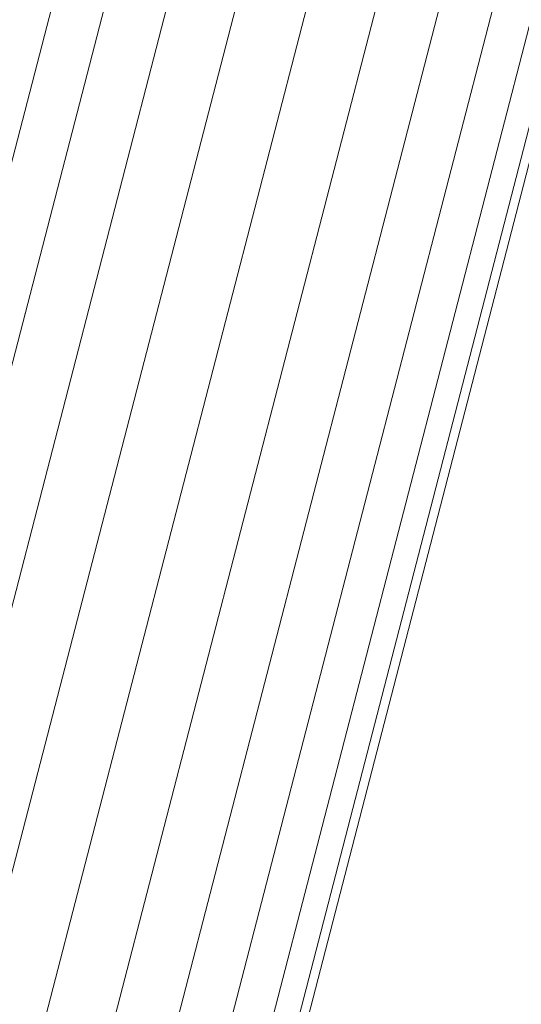
# Model space of a CAD drawing. Units: millimetres. Extents: x 723613 to 737979, y 146207 to 167182.
# Drawn here: x 732590 to 732685, y 163613 to 163799 of the extents above; entities that cross this region are included whole.
import ezdxf

# ---------------------------------------------------------------- set-up
doc = ezdxf.new("R2010")
doc.units = ezdxf.units.MM

msp = doc.modelspace()

# ---------------------------------------------------------------- linework, layer by layer
at = {"color": 0, "linetype": 'Continuous', "lineweight": 0, "extrusion": (0, 1, -2.22045e-16)}
for p, q in [((732494.31, 163409.28), (732624.82, 163913.54)), ((732504.27, 163409.28), (732634.01, 163910.56)), ((732516.11, 163409.28), (732644.91, 163906.95)), ((732529.13, 163409.28), (732657.11, 163903.8)), ((732542.57, 163409.28), (732669.72, 163900.57)), ((732555.66, 163409.28), (732681.98, 163897.33)), ((732567.64, 163409.28), (732693.37, 163895.07)), ((732577.81, 163409.28), (732703, 163893.01)), ((732585.57, 163409.28), (732710.42, 163891.64)), ((732592.26, 163409.28), (732717.07, 163891.52)), ((732590.49, 163409.28), (732715.25, 163891.32))]:
    msp.add_line(p, q, dxfattribs=at)

doc.saveas('drawing.dxf')
